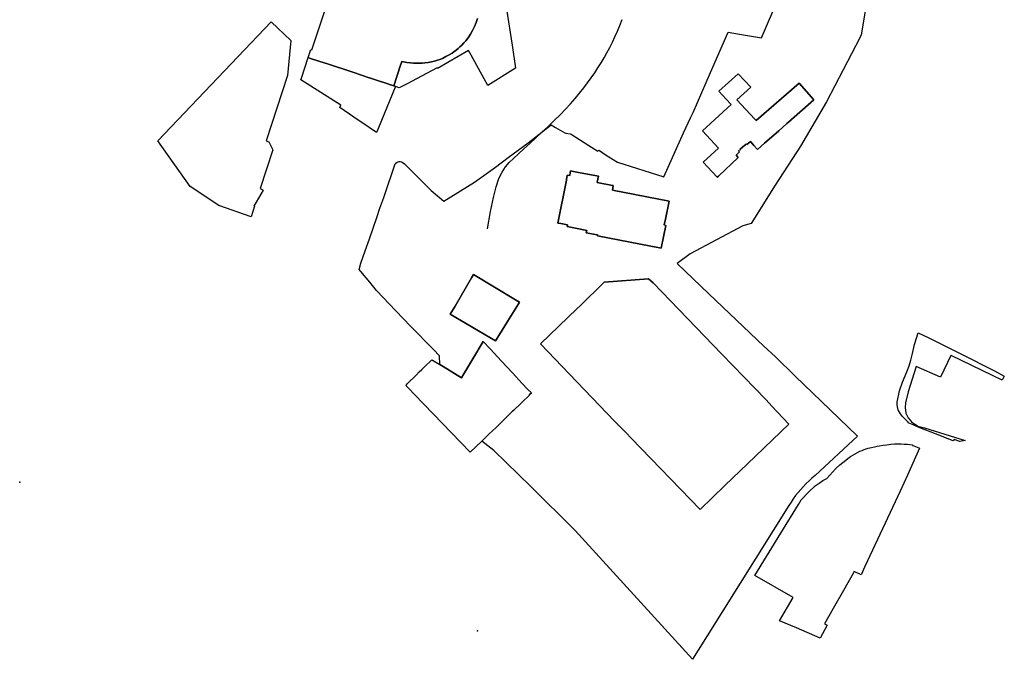
# Model space of a CAD drawing. Units: inches. Extents: x 573990 to 590314, y 4785610 to 4798889.
# Drawn here: x 583294 to 583736, y 4797383 to 4797669 of the extents above; entities that cross this region are included whole.
import ezdxf

# ---------------------------------------------------------------- set-up
doc = ezdxf.new("R2010")
doc.units = ezdxf.units.IN
doc.header["$MEASUREMENT"] = 0
doc.layers.add('UdalOndarea_line', color=160, linetype='Continuous', lineweight=30)
doc.layers.add('UdalOndarea_polygon', color=40, linetype='Continuous', lineweight=30)
doc.layers.add('UdalOndarea_pto', color=150, linetype='Continuous')

msp = doc.modelspace()

# ---------------------------------------------------------------- linework, layer by layer
at = {"layer": 'UdalOndarea_line'}
msp.add_lwpolyline([(583504.13, 4797575.72), (583505.45, 4797583.59), (583506.7, 4797589.8), (583507.94, 4797594.63), (583509.22, 4797598.35), (583510.59, 4797601.21), (583512.09, 4797603.48), (583513.79, 4797605.43), (583515.72, 4797607.33), (583517.93, 4797609.39), (583520.37, 4797611.63), (583522.97, 4797614.02), (583525.7, 4797616.5), (583528.48, 4797619.07), (583531.26, 4797621.66), (583533.98, 4797624.27), (583536.58, 4797626.84), (583539.01, 4797629.35), (583541.27, 4797631.79), (583543.38, 4797634.19), (583545.35, 4797636.53), (583547.2, 4797638.85), (583548.93, 4797641.13), (583550.56, 4797643.39), (583552.11, 4797645.64), (583553.58, 4797647.87), (583554.98, 4797650.11), (583556.32, 4797652.37), (583557.61, 4797654.65), (583558.83, 4797656.97), (583560.01, 4797659.34), (583561.15, 4797661.77), (583562.26, 4797664.27), (583563.34, 4797666.85), (583564.38, 4797669.48)], dxfattribs=at)
at = {"layer": 'UdalOndarea_polygon'}
for points in [[(583676.24, 4797691.58), (583672.1, 4797666.08), (583672.1, 4797666.08), (583671.53, 4797662.6), (583670.92, 4797661.35), (583655.97, 4797632.65), (583644.32, 4797612.84), (583632.94, 4797595.29), (583622.14, 4797578.18), (583618.47, 4797577.16), (583594.82, 4797564.62), (583589.09, 4797560.25), (583603.21, 4797546.59), (583627.96, 4797523.2), (583633.11, 4797518.37), (583641.94, 4797509.73), (583653.61, 4797498.55), (583669.86, 4797482.97), (583650.83, 4797465.33), (583649.46, 4797464.16), (583648.15, 4797462.95), (583646.86, 4797461.69), (583645.61, 4797460.39), (583644.42, 4797459.05), (583643.26, 4797457.68), (583642.14, 4797456.27), (583641.08, 4797454.82), (583640.06, 4797453.34), (583639.08, 4797451.83), (583602.43, 4797393.44), (583598.45, 4797387.11), (583595.86, 4797382.98), (583543.41, 4797440.63), (583523.44, 4797460.4), (583506.87, 4797476.49), (583501.48, 4797480.72), (583504.51, 4797483.66), (583504.73, 4797483.84), (583507.88, 4797486.84), (583508.79, 4797487.75), (583511.47, 4797490.33), (583515.47, 4797494.19), (583515.86, 4797494.56), (583518.92, 4797497.45), (583519.82, 4797498.34), (583522.82, 4797501.21), (583522.71, 4797501.37), (583523.74, 4797502.37), (583521.97, 4797504.02), (583519.67, 4797506.48), (583515.28, 4797511.24), (583510.33, 4797516.55), (583505.28, 4797521.95), (583502.14, 4797525.34), (583497.46, 4797517.56), (583493.47, 4797510.86), (583492.41, 4797509.05), (583484.2, 4797514.1), (583482.67, 4797514.99), (583482.54, 4797518.87), (583479.83, 4797521.65), (583469.5, 4797532.22), (583463.03, 4797539.01), (583454.38, 4797548.17), (583451.32, 4797551.86), (583447.38, 4797556.59), (583446.55, 4797557.61), (583447.38, 4797560.44), (583449.27, 4797565.94), (583451.14, 4797571.22), (583452.99, 4797576.58), (583454.46, 4797580.84), (583455.9, 4797584.96), (583457.62, 4797589.85), (583459.43, 4797595.15), (583461.19, 4797600.35), (583461.93, 4797602.62), (583462.66, 4797604.86), (583462.84, 4797605.05), (583463.03, 4797605.23), (583463.61, 4797605.64), (583464.02, 4797605.83), (583464.44, 4797605.89), (583465, 4797605.85), (583465.57, 4797605.72), (583466.3, 4797605.32), (583466.82, 4797604.84), (583478.88, 4797592.88), (583484.58, 4797588.16), (583498.26, 4797596.7), (583507.72, 4797603.37), (583513.37, 4797607.64), (583522.36, 4797614.25), (583532.63, 4797622.33), (583534.58, 4797621.08), (583538.78, 4797618.79), (583539.23, 4797618.55), (583541.18, 4797618.29), (583541.61, 4797618.23), (583549.49, 4797613.15), (583553.52, 4797610.48), (583553.95, 4797611.06), (583554.77, 4797610.48), (583556.86, 4797609.01), (583558.47, 4797607.97), (583562.26, 4797605.58), (583583.13, 4797598.98), (583586.96, 4797607.72), (583591.93, 4797618.73), (583595.07, 4797625.42), (583596.19, 4797627.8), (583604, 4797645.72), (583611.84, 4797663.9), (583617.02, 4797662.99), (583626.77, 4797661.25), (583629.92, 4797668.68), (583632.96, 4797675.54)], [(583499.6, 4797669.99), (583498.96, 4797668.16), (583498.24, 4797666.33), (583497.38, 4797664.58), (583496.47, 4797663.01), (583495.42, 4797661.36), (583494.34, 4797659.91), (583493.52, 4797659), (583492.51, 4797657.96), (583491.74, 4797657.21), (583490.91, 4797656.5), (583489.98, 4797655.73), (583489.03, 4797655.04), (583488.18, 4797654.46), (583486.89, 4797653.66), (583485.43, 4797652.87), (583483.87, 4797652.09), (583482.71, 4797651.61), (583481.6, 4797651.24), (583480.28, 4797650.92), (583478.92, 4797650.58), (583477.46, 4797650.31), (583476.03, 4797650.1), (583474.77, 4797649.96), (583473.44, 4797649.9), (583472.03, 4797649.91), (583470.87, 4797650), (583469.58, 4797650.09), (583467.9, 4797650.29), (583465.64, 4797650.75), (583465.34, 4797649.87), (583465.05, 4797648.99), (583462.13, 4797639.81), (583460.82, 4797640.23), (583460.68, 4797640.28), (583460.14, 4797640.46), (583459.86, 4797640.55), (583456.72, 4797641.59), (583456.58, 4797641.64), (583451.18, 4797643.43), (583451.09, 4797643.46), (583444.23, 4797645.73), (583443.34, 4797646.03), (583431.87, 4797649.83), (583431.39, 4797649.95), (583424.72, 4797652.12), (583423.73, 4797652.48), (583424.92, 4797656.08), (583425.36, 4797655.93), (583434.19, 4797682.53)], [(583512.6, 4797674.18), (583515.08, 4797658.05), (583516.59, 4797647.71), (583504.18, 4797640.02), (583502.61, 4797642.9), (583496.79, 4797653.6), (583495.61, 4797655.6), (583481.65, 4797647.55), (583481.49, 4797647.85), (583474.47, 4797644.16), (583468.02, 4797640.71), (583464.47, 4797638.87), (583462.61, 4797639.61), (583462.61, 4797639.61), (583462.13, 4797639.81), (583465.05, 4797648.99), (583465.34, 4797649.87), (583465.64, 4797650.75), (583467.9, 4797650.29), (583469.58, 4797650.09), (583470.87, 4797650), (583472.03, 4797649.91), (583473.44, 4797649.9), (583474.77, 4797649.96), (583476.03, 4797650.1), (583477.46, 4797650.31), (583478.92, 4797650.58), (583480.28, 4797650.92), (583481.6, 4797651.24), (583482.71, 4797651.61), (583483.87, 4797652.09), (583485.43, 4797652.87), (583486.89, 4797653.66), (583488.18, 4797654.46), (583489.03, 4797655.04), (583489.98, 4797655.73), (583490.91, 4797656.5), (583491.74, 4797657.21), (583492.51, 4797657.96), (583493.52, 4797659), (583494.34, 4797659.91), (583495.42, 4797661.36), (583496.47, 4797663.01), (583497.38, 4797664.58), (583498.24, 4797666.33), (583498.96, 4797668.16), (583499.6, 4797669.99)]]:
    msp.add_lwpolyline(points, dxfattribs=at)
for points in [[(583407.15, 4797668.52), (583416.02, 4797660.04), (583414.51, 4797644.38), (583404.83, 4797615.18), (583406.13, 4797614.73), (583407.94, 4797611.15), (583402.2, 4797593.85), (583403.51, 4797593.05), (583399.41, 4797585.96), (583399.72, 4797585.84), (583398.13, 4797581.12), (583383.68, 4797586.14), (583370.91, 4797594.78), (583356.37, 4797615.11), (583407.15, 4797668.52)], [(583462.13, 4797639.81), (583462.61, 4797639.61), (583462.65, 4797639.55), (583462.67, 4797639.23), (583455.3, 4797621.05), (583454.29, 4797618.95), (583447.26, 4797623.71), (583445.72, 4797624.75), (583444.18, 4797625.79), (583437.87, 4797630.06), (583438.33, 4797631.2), (583420.42, 4797642.48), (583420.77, 4797643.24), (583423.73, 4797652.48), (583424.72, 4797652.12), (583431.39, 4797649.95), (583431.87, 4797649.83), (583443.34, 4797646.03), (583444.23, 4797645.73), (583451.09, 4797643.46), (583451.18, 4797643.43), (583456.58, 4797641.64), (583456.72, 4797641.59), (583459.86, 4797640.55), (583460.14, 4797640.46), (583460.68, 4797640.28), (583460.82, 4797640.23), (583462.13, 4797639.81)], [(583638.24, 4797622.9), (583634.6, 4797619.72), (583628.24, 4797614.14), (583625.01, 4797611.31), (583623.43, 4797613.09), (583622.94, 4797613.66), (583621.86, 4797614.88), (583620.32, 4797613.53), (583620.04, 4797613.84), (583619.59, 4797613.44), (583619.71, 4797613.3), (583619.5, 4797613.1), (583619.38, 4797613.25), (583617.25, 4797611.37), (583617.37, 4797611.22), (583617.16, 4797610.99), (583617.02, 4797611.16), (583616.5, 4797610.7), (583616.94, 4797610.2), (583615.43, 4797608.72), (583616.42, 4797607.69), (583607.5, 4797599.31), (583607.01, 4797598.85), (583600.72, 4797605.58), (583607.53, 4797611.94), (583600.39, 4797619.59), (583613.24, 4797631.47), (583613.11, 4797631.61), (583611.05, 4797633.84), (583607.77, 4797637.35), (583616.37, 4797645.24), (583622.01, 4797639.19), (583615.85, 4797633.53), (583623.89, 4797624.85), (583624.47, 4797624.23), (583643.69, 4797641.07), (583650.36, 4797633.56), (583638.92, 4797623.5), (583638.24, 4797622.9)], [(583638.24, 4797622.9), (583638.92, 4797623.5), (583650.36, 4797633.56), (583643.69, 4797641.07), (583624.47, 4797624.23), (583623.89, 4797624.85), (583615.85, 4797633.53), (583622.01, 4797639.19), (583616.37, 4797645.24), (583607.77, 4797637.35), (583611.05, 4797633.84), (583613.11, 4797631.61), (583613.24, 4797631.47), (583600.39, 4797619.59), (583607.53, 4797611.94), (583600.72, 4797605.58), (583607.01, 4797598.85), (583607.5, 4797599.31), (583616.42, 4797607.69), (583615.43, 4797608.72), (583616.94, 4797610.2), (583616.5, 4797610.7), (583617.02, 4797611.16), (583617.16, 4797610.99), (583617.37, 4797611.22), (583617.25, 4797611.37), (583619.38, 4797613.25), (583619.5, 4797613.1), (583619.71, 4797613.3), (583619.59, 4797613.44), (583620.04, 4797613.84), (583620.32, 4797613.53), (583621.86, 4797614.88), (583622.94, 4797613.66), (583623.43, 4797613.09), (583625.01, 4797611.31), (583628.24, 4797614.14), (583634.6, 4797619.72), (583638.24, 4797622.9)], [(583585.4, 4797588.16), (583583.79, 4797580.14), (583583.24, 4797577.49), (583583.95, 4797577.32), (583581.95, 4797567.03), (583553.29, 4797572.62), (583553.42, 4797573.19), (583553.29, 4797573.21), (583553.27, 4797573.06), (583548.35, 4797574.04), (583548.52, 4797575), (583543.51, 4797576.04), (583539.74, 4797576.82), (583539.88, 4797577.5), (583536.88, 4797578.1), (583535.59, 4797578.36), (583539.41, 4797597.57), (583539.47, 4797597.92), (583539.84, 4797599.79), (583540.89, 4797599.58), (583540.94, 4797599.84), (583541.31, 4797601.71), (583541.83, 4797601.61), (583544.91, 4797601.03), (583553.75, 4797599.34), (583553.19, 4797596.61), (583553.19, 4797596.56), (583560.1, 4797595.21), (583560.4, 4797595.15), (583560.05, 4797593.08), (583585.4, 4797588.16)], [(583585.4, 4797588.16), (583560.05, 4797593.08), (583560.4, 4797595.15), (583560.1, 4797595.21), (583553.19, 4797596.56), (583553.19, 4797596.61), (583553.75, 4797599.34), (583544.91, 4797601.03), (583541.83, 4797601.61), (583541.31, 4797601.71), (583540.94, 4797599.84), (583540.89, 4797599.58), (583539.84, 4797599.79), (583539.47, 4797597.92), (583539.41, 4797597.57), (583535.59, 4797578.36), (583536.88, 4797578.1), (583539.88, 4797577.5), (583539.74, 4797576.82), (583543.51, 4797576.04), (583548.52, 4797575), (583548.35, 4797574.04), (583553.27, 4797573.06), (583553.29, 4797573.21), (583553.42, 4797573.19), (583553.29, 4797572.62), (583581.95, 4797567.03), (583583.95, 4797577.32), (583583.24, 4797577.49), (583583.79, 4797580.14), (583585.4, 4797588.16)], [(583487.3, 4797537.56), (583489.51, 4797541.2), (583496.93, 4797553.84), (583497.8, 4797555.3), (583516.62, 4797543.95), (583518.42, 4797542.87), (583516.76, 4797540.3), (583513, 4797534.19), (583509.43, 4797528.42), (583507.6, 4797525.58), (583487.3, 4797537.56)], [(583487.3, 4797537.56), (583507.6, 4797525.58), (583509.43, 4797528.42), (583513, 4797534.19), (583516.76, 4797540.3), (583518.42, 4797542.87), (583516.62, 4797543.95), (583497.8, 4797555.3), (583496.93, 4797553.84), (583489.51, 4797541.2), (583487.3, 4797537.56)], [(583578.25, 4797551.57), (583609.06, 4797519.69), (583628.77, 4797499.29), (583631.65, 4797496.21), (583633.9, 4797493.82), (583639.11, 4797488.27), (583620.55, 4797470.5), (583610.43, 4797460.76), (583599.42, 4797450.06), (583568.5, 4797482.05), (583566.26, 4797484.33), (583563.63, 4797487.01), (583560.99, 4797489.68), (583540.8, 4797510.65), (583527.77, 4797524.24), (583544.3, 4797540.09), (583545.52, 4797541.26), (583556.37, 4797551.9), (583576.26, 4797553.34), (583578.25, 4797551.57)], [(583578.25, 4797551.57), (583576.26, 4797553.34), (583556.37, 4797551.9), (583545.52, 4797541.26), (583544.3, 4797540.09), (583527.77, 4797524.24), (583540.8, 4797510.65), (583560.99, 4797489.68), (583563.63, 4797487.01), (583566.26, 4797484.33), (583568.5, 4797482.05), (583599.42, 4797450.06), (583610.43, 4797460.76), (583620.55, 4797470.5), (583639.11, 4797488.27), (583633.9, 4797493.82), (583631.65, 4797496.21), (583628.77, 4797499.29), (583609.06, 4797519.69), (583578.25, 4797551.57)], [(583735.63, 4797509.74), (583734.69, 4797507.92), (583730.27, 4797510.1), (583711.84, 4797518.96), (583711.66, 4797518.96), (583707.05, 4797509.35), (583696.14, 4797514.13), (583692.57, 4797502.73), (583691.39, 4797497.85), (583691.17, 4797495.71), (583691.55, 4797493.26), (583692.49, 4797491.13), (583694, 4797489.27), (583696.83, 4797487.45), (583699.85, 4797486.64), (583718.14, 4797480.96), (583715.7, 4797480.53), (583713.15, 4797481.39), (583712.72, 4797480.83), (583704.76, 4797483.94), (583697.75, 4797486.58), (583694.77, 4797487.92), (583692.52, 4797488.91), (583692.57, 4797489.21), (583690.01, 4797491.72), (583689.1, 4797492.95), (583688.1, 4797494.71), (583687.94, 4797495.25), (583687.59, 4797496.87), (583687.64, 4797498.11), (583688.7, 4797503.26), (583690.02, 4797507.09), (583691.98, 4797511.65), (583693.04, 4797514.4), (583693.79, 4797516.96), (583694.49, 4797519.95), (583695.46, 4797524), (583696.99, 4797529.18), (583701.79, 4797526.91), (583709.23, 4797523.25), (583716.14, 4797519.77), (583731.19, 4797512.15), (583735.63, 4797509.74)], [(583501.48, 4797480.72), (583496.31, 4797475.73), (583471.37, 4797501.5), (583468.9, 4797504.13), (583467.41, 4797505.65), (583467.74, 4797505.97), (583468.12, 4797506.35), (583472.25, 4797510.45), (583473.51, 4797511.66), (583474.61, 4797512.71), (583476.06, 4797514.12), (583478.83, 4797516.81), (583479.11, 4797517.08), (583479.44, 4797516.89), (583482.67, 4797514.99), (583484.2, 4797514.1), (583492.41, 4797509.05), (583493.47, 4797510.86), (583497.46, 4797517.56), (583502.14, 4797525.34), (583505.28, 4797521.95), (583510.33, 4797516.55), (583515.28, 4797511.24), (583519.67, 4797506.48), (583521.97, 4797504.02), (583523.74, 4797502.37), (583522.71, 4797501.37), (583522.82, 4797501.21), (583519.82, 4797498.34), (583518.92, 4797497.45), (583515.86, 4797494.56), (583515.47, 4797494.19), (583511.47, 4797490.33), (583508.79, 4797487.75), (583507.88, 4797486.84), (583504.73, 4797483.84), (583504.51, 4797483.66), (583501.48, 4797480.72)], [(583642.49, 4797397.04), (583634.91, 4797400.18), (583640.96, 4797410.72), (583623.89, 4797420.53), (583635.48, 4797439.43), (583643.39, 4797452.26), (583644.66, 4797454.32), (583647.83, 4797457.82), (583650.92, 4797460.59), (583652.74, 4797461.91), (583654.37, 4797462.99), (583656.07, 4797463.94), (583660.14, 4797468.48), (583661.98, 4797470.11), (583663.26, 4797471.15), (583664.59, 4797472.19), (583665.58, 4797472.96), (583666.75, 4797473.76), (583667.74, 4797474.4), (583668.74, 4797475.01), (583669.9, 4797475.64), (583670.91, 4797476.12), (583671.91, 4797476.55), (583672.85, 4797476.95), (583673.71, 4797477.24), (583674.56, 4797477.49), (583676.17, 4797477.89), (583677.42, 4797478.17), (583678.63, 4797478.41), (583679.78, 4797478.6), (583681.32, 4797478.82), (583683, 4797479.03), (583684.84, 4797479.26), (583686.49, 4797479.42), (583688.01, 4797479.43), (583689.44, 4797479.45), (583690.79, 4797479.39), (583692.29, 4797479.27), (583693.33, 4797479.19), (583694.55, 4797479.03), (583694.53, 4797478.81), (583694.52, 4797478.76), (583695.09, 4797478.54), (583697.27, 4797477.69), (583697.58, 4797477.59), (583692.32, 4797465.5), (583688.92, 4797458.33), (583673.1, 4797424.56), (583671.5, 4797420.86), (583668.59, 4797422.12), (583668.26, 4797422.27), (583668.14, 4797422.01), (583668.03, 4797421.75), (583663.52, 4797413.74), (583659.02, 4797405.73), (583655.11, 4797398.85), (583656.2, 4797398.29), (583653.13, 4797392.37), (583642.49, 4797397.04)]]:
    msp.add_lwpolyline(points, close=True, dxfattribs=at)
at = {"layer": 'UdalOndarea_pto'}
for p in [(583294.46, 4797462.29), (583499.61, 4797395.68)]:
    msp.add_point(p, dxfattribs=at)

doc.saveas('drawing.dxf')
